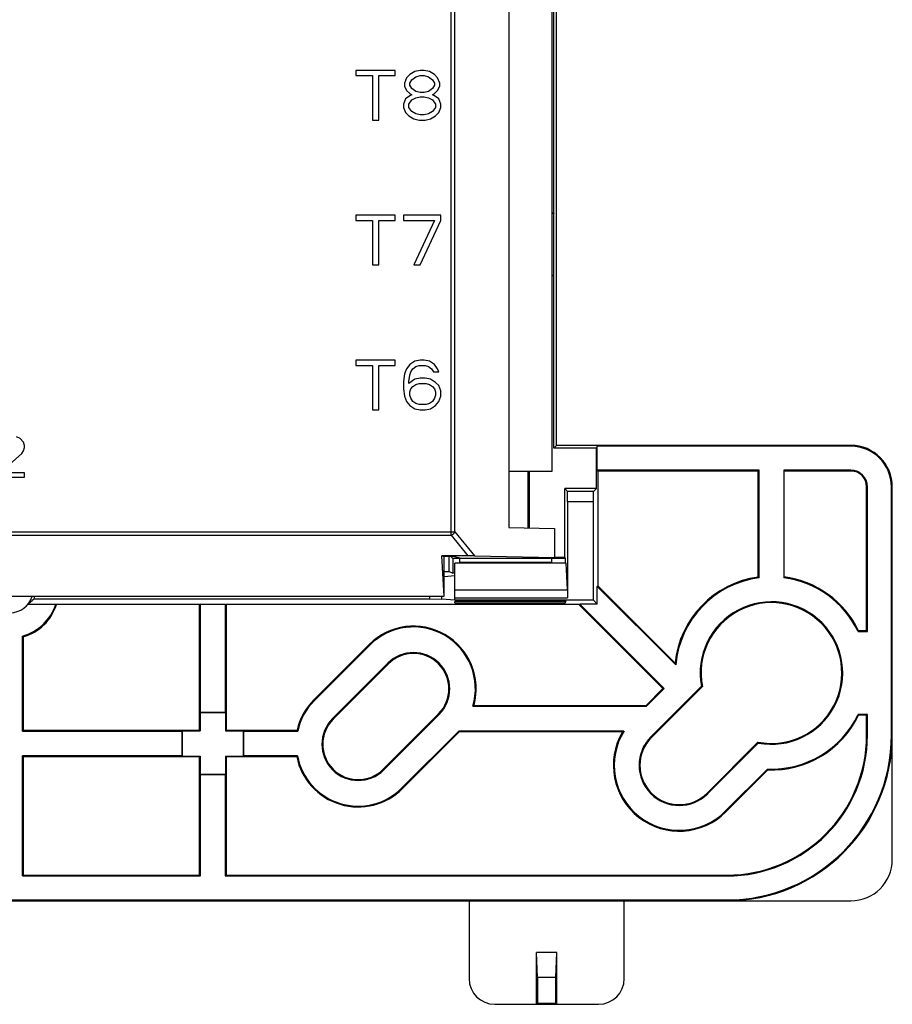
# Model space of a CAD drawing. Units: inches. Extents: x 6.7 to 18.3, y 4.4 to 9.7.
# Drawn here: x 16.2 to 18.3, y 5.1 to 7.4 of the extents above; entities that cross this region are included whole.
import ezdxf

# ---------------------------------------------------------------- set-up
doc = ezdxf.new("R2010")
doc.units = ezdxf.units.IN
doc.header["$LTSCALE"] = 1.21
doc.header["$MEASUREMENT"] = 0
doc.layers.get('0').update_dxf_attribs({"linetype": 'CONTINUOUS'})

msp = doc.modelspace()

# ---------------------------------------------------------------- linework, layer by layer
at = {"color": 7, "linetype": 'Continuous'}
for p, q in [((17.2678, 6.1939), (17.2678, 8.5994)), ((17.2769, 6.2025), (17.2769, 8.5908)), ((17.4071, 8.5809), (17.4071, 6.2124)), ((17.5121, 6.3491), (17.5121, 8.5828)), ((17.5221, 6.4111), (17.5221, 8.3821)), ((17.5156, 6.9716), (17.5156, 7.8216)), ((17.1328, 7.3168), (17.0378, 7.3168)), ((17.0378, 7.3168), (17.0378, 7.304)), ((17.0378, 7.304), (17.0778, 7.304)), ((17.0778, 7.304), (17.0778, 7.1968)), ((17.0928, 7.304), (17.1328, 7.304)), ((17.0928, 7.1968), (17.0928, 7.304)), ((17.1328, 7.304), (17.1328, 7.3168)), ((17.1678, 7.3065), (17.1603, 7.2989)), ((17.1803, 7.3142), (17.1678, 7.3065)), ((17.1728, 7.2938), (17.1828, 7.3014)), ((17.1928, 7.3168), (17.1803, 7.3142)), ((17.1828, 7.3014), (17.1928, 7.304)), ((17.2028, 7.3168), (17.1928, 7.3168)), ((17.1928, 7.304), (17.2028, 7.304)), ((17.2153, 7.3142), (17.2028, 7.3168)), ((17.2028, 7.304), (17.2128, 7.3014)), ((17.2128, 7.3014), (17.2228, 7.2938)), ((17.2278, 7.3065), (17.2153, 7.3142)), ((17.2353, 7.2989), (17.2278, 7.3065)), ((17.1603, 7.2989), (17.1553, 7.2861)), ((17.1553, 7.2861), (17.1553, 7.2785)), ((17.1553, 7.2785), (17.1603, 7.2682)), ((17.1678, 7.2861), (17.1728, 7.2938)), ((17.1678, 7.281), (17.1678, 7.2861)), ((17.1728, 7.2733), (17.1678, 7.281)), ((17.2228, 7.2938), (17.2278, 7.2861)), ((17.2278, 7.281), (17.2228, 7.2733)), ((17.2278, 7.2861), (17.2278, 7.281)), ((17.2403, 7.2861), (17.2353, 7.2989)), ((17.2353, 7.2682), (17.2403, 7.2785)), ((17.2403, 7.2785), (17.2403, 7.2861)), ((17.1678, 7.2555), (17.1578, 7.2478)), ((17.1603, 7.2682), (17.1678, 7.2606)), ((17.1678, 7.2606), (17.1728, 7.258)), ((17.1728, 7.258), (17.1678, 7.2555)), ((17.1828, 7.2657), (17.1728, 7.2733)), ((17.1928, 7.2631), (17.1828, 7.2657)), ((17.1828, 7.2504), (17.1928, 7.2529)), ((17.2028, 7.2631), (17.1928, 7.2631)), ((17.1928, 7.2529), (17.2028, 7.2529)), ((17.2128, 7.2657), (17.2028, 7.2631)), ((17.2028, 7.2529), (17.2128, 7.2504)), ((17.2228, 7.2733), (17.2128, 7.2657)), ((17.2228, 7.258), (17.2278, 7.2606)), ((17.2278, 7.2555), (17.2228, 7.258)), ((17.2278, 7.2606), (17.2353, 7.2682)), ((17.2378, 7.2478), (17.2278, 7.2555)), ((17.1578, 7.2478), (17.1528, 7.235)), ((17.1528, 7.235), (17.1528, 7.2274)), ((17.1653, 7.235), (17.1728, 7.2453)), ((17.1653, 7.2274), (17.1653, 7.235)), ((17.1728, 7.2453), (17.1828, 7.2504)), ((17.2128, 7.2504), (17.2228, 7.2453)), ((17.2228, 7.2453), (17.2303, 7.235)), ((17.2303, 7.235), (17.2303, 7.2274)), ((17.2428, 7.235), (17.2378, 7.2478)), ((17.2428, 7.2274), (17.2428, 7.235)), ((17.1528, 7.2274), (17.1578, 7.2146)), ((17.1578, 7.2146), (17.1653, 7.207)), ((17.1728, 7.2172), (17.1653, 7.2274)), ((17.1653, 7.207), (17.1778, 7.1993)), ((17.1828, 7.2121), (17.1728, 7.2172)), ((17.1928, 7.2095), (17.1828, 7.2121)), ((17.2028, 7.2095), (17.1928, 7.2095)), ((17.2128, 7.2121), (17.2028, 7.2095)), ((17.2228, 7.2172), (17.2128, 7.2121)), ((17.2178, 7.1993), (17.2303, 7.207)), ((17.2303, 7.2274), (17.2228, 7.2172)), ((17.2303, 7.207), (17.2378, 7.2146)), ((17.2378, 7.2146), (17.2428, 7.2274)), ((17.0778, 7.1968), (17.0928, 7.1968)), ((17.1778, 7.1993), (17.1903, 7.1968)), ((17.1903, 7.1968), (17.2053, 7.1968)), ((17.2053, 7.1968), (17.2178, 7.1993)), ((17.5156, 6.9716), (17.5121, 6.9716)), ((17.5163, 6.9709), (17.5121, 6.9709)), ((17.5156, 6.9716), (17.5163, 6.9709)), ((17.5163, 6.8223), (17.5163, 6.9709)), ((17.1328, 6.9668), (17.0378, 6.9668)), ((17.0378, 6.9668), (17.0378, 6.954)), ((17.0378, 6.954), (17.0778, 6.954)), ((17.0778, 6.954), (17.0778, 6.8468)), ((17.0928, 6.954), (17.1328, 6.954)), ((17.0928, 6.8468), (17.0928, 6.954)), ((17.1328, 6.954), (17.1328, 6.9668)), ((17.2428, 6.9668), (17.1528, 6.9668)), ((17.1528, 6.9668), (17.1528, 6.954)), ((17.1528, 6.954), (17.2278, 6.954)), ((17.2278, 6.954), (17.1778, 6.8468)), ((17.1928, 6.8468), (17.2428, 6.954)), ((17.2428, 6.954), (17.2428, 6.9668)), ((17.0778, 6.8468), (17.0928, 6.8468)), ((17.1778, 6.8468), (17.1928, 6.8468)), ((17.5121, 6.8223), (17.5163, 6.8223)), ((17.5121, 6.8216), (17.5156, 6.8216)), ((17.5156, 6.8216), (17.5163, 6.8223)), ((17.5156, 6.4047), (17.5156, 6.8216)), ((17.1328, 6.6168), (17.0378, 6.6168)), ((17.0378, 6.6168), (17.0378, 6.604)), ((17.1328, 6.604), (17.1328, 6.6168)), ((17.1803, 6.6142), (17.1678, 6.6065)), ((17.1928, 6.6168), (17.1803, 6.6142)), ((17.2028, 6.6168), (17.1928, 6.6168)), ((17.2153, 6.6142), (17.2028, 6.6168)), ((17.2278, 6.6065), (17.2153, 6.6142)), ((17.0378, 6.604), (17.0778, 6.604)), ((17.0778, 6.604), (17.0778, 6.4968)), ((17.0928, 6.604), (17.1328, 6.604)), ((17.0928, 6.4968), (17.0928, 6.604)), ((17.1603, 6.5963), (17.1553, 6.5836)), ((17.1678, 6.6065), (17.1603, 6.5963)), ((17.1678, 6.581), (17.1703, 6.5887)), ((17.1703, 6.5887), (17.1753, 6.5963)), ((17.1753, 6.5963), (17.1828, 6.6014)), ((17.1828, 6.6014), (17.1903, 6.604)), ((17.1903, 6.604), (17.2053, 6.604)), ((17.2053, 6.604), (17.2128, 6.6014)), ((17.2128, 6.6014), (17.2203, 6.5963)), ((17.2203, 6.5963), (17.2253, 6.5887)), ((17.2253, 6.5887), (17.2378, 6.5887)), ((17.2353, 6.5963), (17.2278, 6.6065)), ((17.2378, 6.5887), (17.2353, 6.5963)), ((17.1553, 6.5836), (17.1528, 6.5657)), ((17.1528, 6.5657), (17.1528, 6.5478)), ((17.1653, 6.5657), (17.1678, 6.581)), ((17.1803, 6.5708), (17.1653, 6.5606)), ((17.1653, 6.5606), (17.1653, 6.5657)), ((17.1928, 6.5733), (17.1803, 6.5708)), ((17.2053, 6.5733), (17.1928, 6.5733)), ((17.2178, 6.5708), (17.2053, 6.5733)), ((17.2303, 6.5631), (17.2178, 6.5708)), ((17.1528, 6.5478), (17.1553, 6.5299)), ((17.1678, 6.5402), (17.1703, 6.5478)), ((17.1678, 6.5325), (17.1678, 6.5402)), ((17.1703, 6.5478), (17.1753, 6.5529)), ((17.1753, 6.5529), (17.1828, 6.558)), ((17.1828, 6.558), (17.1903, 6.5606)), ((17.1903, 6.5606), (17.2078, 6.5606)), ((17.2078, 6.5606), (17.2153, 6.558)), ((17.2153, 6.558), (17.2228, 6.5529)), ((17.2228, 6.5529), (17.2278, 6.5478)), ((17.2278, 6.5478), (17.2303, 6.5402)), ((17.2378, 6.5555), (17.2303, 6.5631)), ((17.2303, 6.5402), (17.2303, 6.5325)), ((17.2428, 6.5427), (17.2378, 6.5555)), ((17.2428, 6.5299), (17.2428, 6.5427)), ((17.1553, 6.5299), (17.1603, 6.5172)), ((17.1603, 6.5172), (17.1678, 6.507)), ((17.1703, 6.5248), (17.1678, 6.5325)), ((17.1753, 6.5172), (17.1703, 6.5248)), ((17.1828, 6.5121), (17.1753, 6.5172)), ((17.2228, 6.5172), (17.2153, 6.5121)), ((17.2278, 6.5248), (17.2228, 6.5172)), ((17.2303, 6.5325), (17.2278, 6.5248)), ((17.2303, 6.507), (17.2378, 6.5172)), ((17.2378, 6.5172), (17.2428, 6.5299)), ((17.0778, 6.4968), (17.0928, 6.4968)), ((17.1678, 6.507), (17.1803, 6.4993)), ((17.1803, 6.4993), (17.1928, 6.4968)), ((17.1903, 6.5095), (17.1828, 6.5121)), ((17.2078, 6.5095), (17.1903, 6.5095)), ((17.1928, 6.4968), (17.2053, 6.4968)), ((17.2053, 6.4968), (17.2178, 6.4993)), ((17.2153, 6.5121), (17.2078, 6.5095)), ((17.2178, 6.4993), (17.2303, 6.507)), ((16.2267, 6.4275), (16.2183, 6.4317)), ((16.235, 6.419), (16.2267, 6.4275)), ((16.2308, 6.3913), (16.235, 6.3977)), ((16.2371, 6.4105), (16.235, 6.419)), ((16.235, 6.3977), (16.2371, 6.4062)), ((16.2371, 6.4062), (16.2371, 6.4105)), ((17.5156, 6.4047), (17.5221, 6.4111)), ((17.6189, 6.4047), (17.5156, 6.4047)), ((18.2336, 6.4111), (17.5221, 6.4111)), ((17.621, 6.409), (17.6189, 6.4047)), ((17.6189, 6.3066), (17.6189, 6.4047)), ((18.2336, 6.409), (17.621, 6.409)), ((17.621, 6.3511), (17.621, 6.409)), ((18.2336, 6.409), (18.2336, 6.4111)), ((16.1787, 6.3445), (16.2308, 6.3913)), ((18.0116, 6.3511), (17.621, 6.3511)), ((17.621, 6.3511), (17.6221, 6.349)), ((18.0095, 6.349), (18.0116, 6.3511)), ((18.0116, 6.0912), (18.0116, 6.3511)), ((18.2336, 6.3511), (18.0716, 6.3511)), ((18.0716, 6.3511), (18.0716, 6.0912)), ((18.2336, 6.3511), (18.2336, 6.349)), ((16.1621, 6.3339), (16.2371, 6.3339)), ((16.2371, 6.3445), (16.1787, 6.3445)), ((16.2371, 6.3339), (16.2371, 6.3445)), ((17.4071, 6.3491), (17.5121, 6.3491)), ((17.4535, 6.3491), (17.4535, 6.2115)), ((17.4561, 6.3491), (17.4561, 6.2115)), ((18.0095, 6.349), (17.6221, 6.349)), ((17.6221, 6.349), (17.6221, 6.072)), ((18.0095, 6.093), (18.0095, 6.349)), ((18.2336, 6.349), (18.0716, 6.349)), ((17.6189, 6.3066), (17.5421, 6.3066)), ((17.5489, 6.2998), (17.5421, 6.3066)), ((17.5421, 6.1401), (17.5421, 6.3066)), ((17.612, 6.2998), (17.6189, 6.3066)), ((18.2736, 6.3111), (18.2715, 6.3111)), ((18.2715, 5.9633), (18.2715, 6.3111)), ((18.2736, 5.9612), (18.2736, 6.3111)), ((18.3315, 6.3111), (18.3336, 6.3111)), ((18.3315, 5.7111), (18.3315, 6.3111)), ((18.3336, 5.4111), (18.3336, 6.3111)), ((17.612, 6.2998), (17.5489, 6.2998)), ((17.5493, 6.2744), (17.5489, 6.2998)), ((17.6116, 6.2744), (17.612, 6.2998)), ((17.6116, 6.2744), (17.5493, 6.2744)), ((17.5493, 6.2744), (17.5493, 6.0431)), ((17.6116, 6.0371), (17.6116, 6.2744)), ((17.4071, 6.2124), (17.5172, 6.2104)), ((17.5172, 6.2104), (17.5172, 6.1404)), ((15.1273, 6.2025), (17.2769, 6.2025)), ((15.1363, 6.1939), (17.2678, 6.1939)), ((17.2678, 6.1939), (17.308, 6.1441)), ((17.2769, 6.2025), (17.3242, 6.144)), ((17.308, 6.1441), (17.2453, 6.1441)), ((17.2453, 6.1441), (17.2512, 6.1426)), ((17.2512, 6.0466), (17.2453, 6.1441)), ((17.2729, 6.1426), (17.2512, 6.1426)), ((17.2512, 6.0466), (17.2512, 6.1426)), ((17.2633, 6.1066), (17.2633, 6.1426)), ((17.2673, 6.1426), (17.2721, 6.1378)), ((17.2889, 6.1378), (17.2721, 6.1378)), ((17.2721, 6.1378), (17.2721, 6.1023)), ((17.2889, 6.1386), (17.2729, 6.1426)), ((17.2889, 6.1386), (17.5103, 6.1386)), ((17.3242, 6.144), (17.308, 6.1441)), ((17.3242, 6.144), (17.5172, 6.1404)), ((17.5172, 6.1404), (17.5103, 6.1386)), ((17.5432, 6.1378), (17.5103, 6.1378)), ((17.5421, 6.1401), (17.5172, 6.1401)), ((17.5421, 6.1401), (17.5432, 6.1378)), ((17.5432, 6.1378), (17.5432, 6.1266)), ((17.546, 6.1266), (17.2771, 6.1266)), ((17.2771, 6.0371), (17.2771, 6.1266)), ((17.2892, 6.1286), (17.5099, 6.1286)), ((17.2892, 6.1286), (17.2892, 6.1266)), ((17.5099, 6.1286), (17.5099, 6.1266)), ((17.5491, 6.0619), (17.546, 6.1266)), ((17.2512, 6.1066), (17.2633, 6.1066)), ((17.2771, 6.0962), (17.2512, 6.0938)), ((17.2633, 6.1066), (17.2721, 6.1023)), ((17.2771, 6.1023), (17.2721, 6.1023)), ((17.6221, 6.072), (17.621, 6.0701)), ((17.621, 6.0701), (17.8104, 5.8807)), ((17.621, 6.0277), (17.621, 6.0701)), ((17.6221, 6.072), (17.8088, 5.8853)), ((15.1529, 6.0466), (17.2512, 6.0466)), ((16.2604, 6.0404), (17.2161, 6.0404)), ((17.2161, 6.0404), (17.2161, 6.0466)), ((17.2161, 6.0404), (17.2457, 6.04)), ((17.2457, 6.04), (17.2457, 6.0466)), ((17.2771, 6.0619), (17.5491, 6.0619)), ((17.2771, 6.0431), (17.5493, 6.0431)), ((17.5491, 6.0619), (17.5493, 6.0431)), ((16.2458, 6.0277), (16.3127, 6.0277)), ((16.3127, 6.0277), (16.3145, 6.0266)), ((16.66, 6.0266), (16.3145, 6.0266)), ((16.6621, 6.0277), (16.66, 6.0266)), ((16.66, 5.7232), (16.66, 6.0266)), ((16.6621, 6.0277), (16.7221, 6.0277)), ((16.6621, 5.7661), (16.6621, 6.0277)), ((16.7221, 6.0277), (16.7242, 6.0266)), ((16.7221, 6.0277), (16.7221, 5.7661)), ((17.5767, 6.0266), (16.7242, 6.0266)), ((16.7242, 6.0266), (16.7242, 5.7232)), ((17.2771, 6.0371), (17.2457, 6.04)), ((17.6116, 6.0371), (17.2771, 6.0371)), ((17.5458, 6.0336), (17.2771, 6.0336)), ((17.2771, 6.031), (17.2771, 6.0336)), ((17.2771, 6.031), (17.5432, 6.031)), ((17.5432, 6.0336), (17.5432, 6.031)), ((17.5432, 6.031), (17.5458, 6.0336)), ((17.5767, 6.0266), (17.5786, 6.0277)), ((17.7794, 5.8239), (17.5767, 6.0266)), ((17.621, 6.0277), (17.5786, 6.0277)), ((17.7823, 5.8239), (17.5786, 6.0277)), ((17.621, 6.0277), (17.6116, 6.0371)), ((16.2321, 5.7211), (16.2321, 5.9506)), ((16.2342, 5.949), (16.2342, 5.7232)), ((18.2509, 5.9612), (18.2736, 5.9612)), ((18.2715, 5.9633), (18.2523, 5.9633)), ((18.2715, 5.9633), (18.2736, 5.9612)), ((16.9361, 5.7965), (17.0697, 5.9302)), ((16.9375, 5.795), (17.0712, 5.9287)), ((17.0697, 5.9302), (17.0712, 5.9287)), ((16.9813, 5.7513), (17.115, 5.8849)), ((16.9828, 5.7498), (17.1164, 5.8834)), ((17.1164, 5.8834), (17.115, 5.8849)), ((17.8725, 5.8293), (17.7502, 5.7071)), ((17.8747, 5.8287), (17.7517, 5.7056)), ((17.7387, 5.7832), (17.7794, 5.8239)), ((17.7395, 5.7811), (17.7823, 5.8239)), ((17.7794, 5.8239), (17.7823, 5.8239)), ((16.9361, 5.7965), (16.9375, 5.795)), ((17.3204, 5.7811), (17.7395, 5.7811)), ((17.3232, 5.7832), (17.7387, 5.7832)), ((17.7387, 5.7832), (17.7395, 5.7811)), ((16.6621, 5.7661), (16.6614, 5.7654)), ((16.7228, 5.7654), (16.6614, 5.7654)), ((16.6614, 5.7654), (16.6614, 5.7218)), ((16.7221, 5.7661), (16.6621, 5.7661)), ((16.7221, 5.7661), (16.7228, 5.7654)), ((16.7228, 5.7654), (16.7228, 5.7218)), ((17.2374, 5.7625), (17.1037, 5.6289)), ((17.2388, 5.761), (17.1052, 5.6274)), ((17.2374, 5.7625), (17.2388, 5.761)), ((18.2736, 5.7612), (18.2509, 5.7612)), ((18.2715, 5.7591), (18.2523, 5.7591)), ((18.2715, 5.7591), (18.2736, 5.7612)), ((18.2715, 5.7111), (18.2715, 5.7591)), ((18.2736, 5.7111), (18.2736, 5.7612)), ((16.9828, 5.7498), (16.9813, 5.7513)), ((16.2342, 5.7232), (16.2321, 5.7211)), ((16.2321, 5.7211), (16.6171, 5.7211)), ((16.2342, 5.7232), (16.66, 5.7232)), ((16.6171, 5.7211), (16.6178, 5.7218)), ((16.6171, 5.7211), (16.6171, 5.6611)), ((16.6178, 5.7218), (16.6614, 5.7218)), ((16.6178, 5.7218), (16.6178, 5.6604)), ((16.66, 5.7232), (16.6614, 5.7218)), ((16.7242, 5.7232), (16.7228, 5.7218)), ((16.7228, 5.7218), (16.7664, 5.7218)), ((16.7242, 5.7232), (16.8955, 5.7232)), ((16.7671, 5.7211), (16.7664, 5.7218)), ((16.7664, 5.6604), (16.7664, 5.7218)), ((16.7671, 5.7211), (16.8972, 5.7211)), ((16.7671, 5.6611), (16.7671, 5.7211)), ((17.2865, 5.7211), (17.149, 5.5836)), ((17.2874, 5.719), (17.1504, 5.5821)), ((17.6854, 5.7211), (17.2865, 5.7211)), ((17.2874, 5.719), (17.2865, 5.7211)), ((17.6817, 5.719), (17.2874, 5.719)), ((18.2736, 5.7111), (18.2715, 5.7111)), ((18.3336, 5.7111), (18.3315, 5.7111)), ((17.7502, 5.7071), (17.7517, 5.7056)), ((17.886, 5.5712), (18.0091, 5.6943)), ((17.8875, 5.5698), (18.0098, 5.692)), ((16.6171, 5.6611), (16.2321, 5.6611)), ((16.2342, 5.659), (16.2321, 5.6611)), ((16.2321, 5.3711), (16.2321, 5.6611)), ((16.6171, 5.6611), (16.6178, 5.6604)), ((16.6178, 5.6604), (16.6614, 5.6604)), ((16.66, 5.659), (16.6614, 5.6604)), ((16.6614, 5.6604), (16.6614, 5.6168)), ((16.7228, 5.6604), (16.7664, 5.6604)), ((16.7242, 5.659), (16.7228, 5.6604)), ((16.7228, 5.6604), (16.7228, 5.6168)), ((16.7671, 5.6611), (16.7664, 5.6604)), ((16.8964, 5.6611), (16.7671, 5.6611)), ((16.66, 5.659), (16.2342, 5.659)), ((16.2342, 5.659), (16.2342, 5.3732)), ((16.66, 5.3732), (16.66, 5.659)), ((16.8947, 5.659), (16.7242, 5.659)), ((16.7242, 5.659), (16.7242, 5.3732)), ((16.6614, 5.6168), (16.7228, 5.6168)), ((16.6621, 5.6161), (16.6614, 5.6168)), ((16.6621, 5.6161), (16.7221, 5.6161)), ((16.6621, 5.3711), (16.6621, 5.6161)), ((16.7221, 5.6161), (16.7228, 5.6168)), ((16.7221, 5.6161), (16.7221, 5.3711)), ((17.1037, 5.6289), (17.1052, 5.6274)), ((18.0318, 5.6294), (17.9299, 5.5274)), ((18.0327, 5.6272), (17.9314, 5.5259)), ((18.0327, 5.6272), (18.0318, 5.6294)), ((17.1504, 5.5821), (17.149, 5.5836)), ((17.8875, 5.5698), (17.886, 5.5712)), ((17.9314, 5.5259), (17.9299, 5.5274)), ((16.2321, 5.3711), (16.2342, 5.3732)), ((16.2321, 5.3711), (16.6621, 5.3711)), ((16.2342, 5.3732), (16.66, 5.3732)), ((16.6621, 5.3711), (16.66, 5.3732)), ((16.7221, 5.3711), (16.7242, 5.3732)), ((16.7221, 5.3711), (17.9336, 5.3711)), ((16.7242, 5.3732), (17.9336, 5.3732)), ((17.9336, 5.3711), (17.9336, 5.3732)), ((14.1706, 5.3111), (18.2336, 5.3111)), ((14.4706, 5.3132), (17.9336, 5.3132)), ((17.3111, 5.3111), (17.3111, 5.1231)), ((17.6861, 5.1231), (17.6861, 5.3111)), ((17.9336, 5.3111), (17.9336, 5.3132)), ((17.5232, 5.1861), (17.474, 5.1861)), ((17.4761, 5.1261), (17.474, 5.1861)), ((17.474, 5.0611), (17.474, 5.1861)), ((17.5211, 5.1261), (17.5232, 5.1861)), ((17.5232, 5.0611), (17.5232, 5.1861)), ((17.5211, 5.1261), (17.4761, 5.1261)), ((17.4761, 5.1261), (17.4761, 5.0632)), ((17.5211, 5.0632), (17.5211, 5.1261)), ((17.3731, 5.0611), (17.6241, 5.0611)), ((17.4761, 5.0632), (17.474, 5.0611)), ((17.5211, 5.0632), (17.4761, 5.0632)), ((17.5211, 5.0632), (17.5232, 5.0611))]:
    msp.add_line(p, q, dxfattribs=at)
for centre, radius, start, end in [((18.2336, 6.3111), 0.1, 0, 90), ((18.2336, 6.3111), 0.0979, 0, 90), ((18.2336, 6.3111), 0.04, 0, 90), ((18.2336, 6.3111), 0.0379, 0, 90), ((18.0416, 5.8612), 0.2341, 97.8803, 174.072), ((18.0416, 5.8612), 0.232, 97.4297, 175.1672), ((17.5448, 5.5596), 0.7075, 48.7151, 48.9405), ((18.0416, 5.8612), 0.2341, 25.857, 82.6371), ((18.0416, 5.8612), 0.232, 25.5332, 82.5703), ((16.2021, 6.0626), 0.056, 196.7084, 343.2916), ((16.2021, 6.0626), 0.0624, 339.1388, 345.1026), ((16.2021, 6.0626), 0.116, 284.9882, 342.4633), ((16.2021, 6.0626), 0.1181, 285.7699, 342.2515), ((18.0416, 5.8612), 0.1721, 259.3464, 190.6536), ((18.0416, 5.8612), 0.17, 258.9745, 191.0255), ((17.1769, 5.823), 0.1516, 344.8079, 135), ((17.1769, 5.823), 0.1495, 343.7551, 135), ((16.4676, 6.2574), 0.3868, 232.4953, 232.8856), ((17.5106, 6.428), 0.8752, 327.7667, 327.9288), ((17.1769, 5.823), 0.0876, 315, 135), ((17.1769, 5.823), 0.0855, 315, 135), ((18.2938, 6.0574), 0.5147, 199.5352, 200.0832), ((18.088, 6.5267), 0.7299, 252.8264, 253.0126), ((17.0433, 5.6893), 0.1516, 135, 167.0716), ((17.0433, 5.6893), 0.1495, 135, 167.7104), ((17.094, 6.0829), 0.3773, 306.8782, 307.4052), ((18.0416, 5.8612), 0.232, 267.5882, 334.4668), ((18.0416, 5.8612), 0.2341, 267.8138, 334.143), ((17.5106, 5.2944), 0.8752, 32.0712, 32.2333), ((17.0433, 5.6893), 0.0876, 135, 315), ((17.0433, 5.6893), 0.0855, 135, 315), ((17.2718, 6.0229), 0.4811, 218.535, 218.8548), ((17.8189, 5.6384), 0.1591, 149.555, 315), ((17.8189, 5.6384), 0.157, 148.2092, 315), ((17.8618, 5.4044), 0.3626, 119.1054, 119.779), ((17.9336, 5.7111), 0.4, 270, 359.9962), ((17.9336, 5.7111), 0.3979, 270, 360), ((17.9336, 5.7111), 0.34, 270, 360), ((17.9336, 5.7111), 0.3379, 270, 360), ((17.8189, 5.6384), 0.0971, 135, 315), ((17.8189, 5.6384), 0.095, 135, 315), ((18.7071, 5.9075), 0.7299, 196.9874, 197.1736), ((17.2617, 5.3593), 0.4738, 140.4326, 140.7605), ((17.0433, 5.6893), 0.1495, 190.8643, 315), ((17.0433, 5.6893), 0.1516, 191.5194, 315), ((18.2336, 5.4111), 0.1, 270, 360), ((17.3731, 5.1231), 0.062, 180, 270), ((17.6241, 5.1231), 0.062, 270, 360)]:
    msp.add_arc(centre, radius, start, end, dxfattribs=at)
for points, start_tangent, end_tangent in [([(17.2769, 6.2025), (17.2751, 6.1987), (17.2719, 6.1956), (17.2678, 6.1939)], (-0.002836, -0.012823), (-0.012873, -0.002599)), ([(17.2892, 6.1286), (17.2892, 6.1324), (17.2891, 6.1357), (17.289, 6.1378), (17.2889, 6.1386)], (0, 0.010015), (-0.009716, 0.002428)), ([(17.5103, 6.1386), (17.5102, 6.1378), (17.51, 6.1357), (17.51, 6.1324), (17.5099, 6.1286)], (-0.009716, -0.002428), (0, -0.010015)), ([(16.2604, 6.0404), (16.2561, 6.0361), (16.2513, 6.0318), (16.2458, 6.0277)], (-0.013078, -0.014275), (-0.015898, -0.011049))]:
    msp.add_spline(points, degree=3, dxfattribs=dict(at, start_tangent=start_tangent, end_tangent=end_tangent))

doc.saveas('drawing.dxf')
